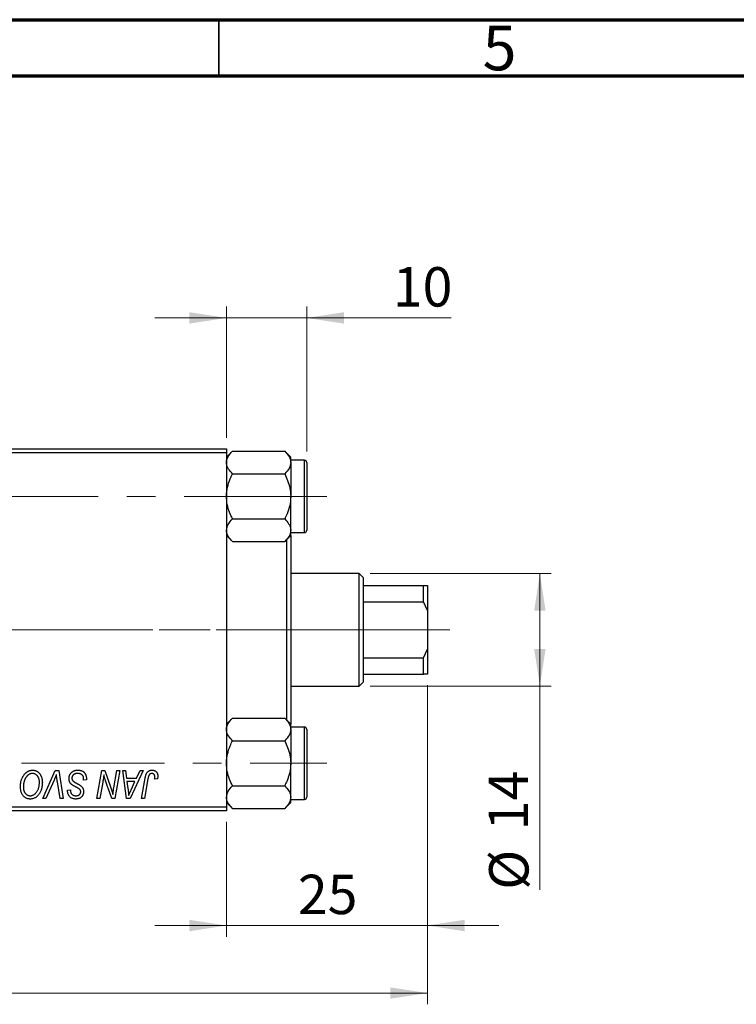
# Model space of a CAD drawing. Units: millimetres. Extents: x 15 to 415, y 5 to 292.
# Drawn here: x 147 to 211, y 205 to 292 of the extents above; entities that cross this region are included whole.
import ezdxf

# ---------------------------------------------------------------- set-up
doc = ezdxf.new("R2010")
doc.units = ezdxf.units.MM
doc.linetypes.add('CENTERX2', pattern=[20.32, 12.7, -2.54, 2.54, -2.54])
doc.styles.add('SLDTEXTSTYLE0', font='TXT', dxfattribs={"width": 0.75})
doc.dimstyles.new('SLDDIMSTYLE0', dxfattribs={"dimtxt": 3.5, "dimasz": 3.302, "dimexe": 0, "dimexo": 0.0625, "dimgap": 0.875, "dimtad": 1, "dimdec": 0, "dimlfac": 1.4, "dimrnd": 1e-09, "dimzin": 12, "dimdsep": 46, "dimtxsty": 'SLDTEXTSTYLE0', "dimsah": 1, "dimcen": 0.09, "dimadec": 0, "dimazin": 3, "dimtfac": 1, "dimtdec": 0, "dimtofl": 0, "dimtmove": 0, "dimatfit": 3, "dimfxl": 1, "dimfrac": 2, "dimtolj": 1, "dimtzin": 12, "dimarcsym": 0})
doc.dimstyles.new('SLDDIMSTYLE1', dxfattribs={"dimtxt": 3.5, "dimasz": 3.302, "dimexe": 0, "dimexo": 0.0625, "dimgap": 0.875, "dimtad": 1, "dimdec": 0, "dimlfac": 1.4, "dimrnd": 1e-09, "dimzin": 12, "dimdsep": 46, "dimtxsty": 'SLDTEXTSTYLE0', "dimsah": 1, "dimcen": 0.09, "dimadec": 0, "dimazin": 3, "dimtfac": 1, "dimtdec": 0, "dimtmove": 0, "dimatfit": 0, "dimfxl": 1, "dimfrac": 2, "dimtolj": 1, "dimtzin": 12, "dimarcsym": 0})

# ---------------------------------------------------------------- blocks, each defined once
blk = doc.blocks.new('_D')
at = {"color": 7, "linetype": 'Continuous', "lineweight": 0}
for p, q in [((183.541, 232.859), (183.541, 204.516)), ((66.399, 220.716), (66.399, 204.516)), ((66.399, 205.516), (183.541, 205.516))]:
    blk.add_line(p, q, dxfattribs=at)
at = {"color": 7, "linetype": 'Continuous', "lineweight": 18}
for points in [[(66.399, 205.516), (69.701, 205.008), (69.701, 206.024)], [(183.541, 205.516), (180.239, 206.024), (180.239, 205.008)]]:
    blk.add_solid(points, dxfattribs=at)
at = {"color": 7, "linetype": 'Continuous', "lineweight": 18, "insert": (121.091, 210.027), "char_height": 3.5, "attachment_point": 1, "style": 'SLDTEXTSTYLE0'}
blk.add_mtext('164', dxfattribs=at)
blk = doc.blocks.new('_D_1')
at = {"color": 7, "linetype": 'Continuous', "lineweight": 0}
for p, q in [((165.684, 254.859), (165.684, 266.502)), ((172.827, 253.645), (172.827, 266.502)), ((165.684, 265.502), (159.334, 265.502)), ((172.827, 265.502), (165.684, 265.502)), ((172.827, 265.502), (185.642, 265.502))]:
    blk.add_line(p, q, dxfattribs=at)
at = {"color": 7, "linetype": 'Continuous', "lineweight": 18}
for points in [[(165.684, 265.502), (162.382, 266.01), (162.382, 264.994)], [(172.827, 265.502), (176.129, 264.994), (176.129, 266.01)]]:
    blk.add_solid(points, dxfattribs=at)
at = {"color": 7, "linetype": 'Continuous', "lineweight": 18, "insert": (180.47, 270.014), "char_height": 3.5, "attachment_point": 1, "style": 'SLDTEXTSTYLE0'}
blk.add_mtext('10', dxfattribs=at)
blk = doc.blocks.new('_D_2')
at = {"color": 7, "linetype": 'Continuous', "lineweight": 0}
for p, q in [((178.47, 242.788), (194.541, 242.788)), ((193.541, 242.788), (193.541, 232.788)), ((178.47, 232.788), (194.541, 232.788)), ((193.541, 232.788), (193.541, 214.694))]:
    blk.add_line(p, q, dxfattribs=at)
at = {"color": 7, "linetype": 'Continuous', "lineweight": 18}
for points in [[(193.541, 242.788), (193.033, 239.486), (194.049, 239.486)], [(193.541, 232.788), (194.049, 236.09), (193.033, 236.09)]]:
    blk.add_solid(points, dxfattribs=at)
at = {"color": 7, "linetype": 'Continuous', "lineweight": 18, "char_height": 3.5, "attachment_point": 1, "rotation": 90, "style": 'SLDTEXTSTYLE0'}
for s, insert in [('14', (188.976, 219.973)), ('%%c', (189.03, 214.694))]:
    blk.add_mtext(s, dxfattribs=dict(at, insert=insert))
blk = doc.blocks.new('_D_3')
at = {"color": 7, "linetype": 'Continuous', "lineweight": 0}
for p, q in [((183.541, 232.859), (183.541, 210.516)), ((165.684, 220.716), (165.684, 210.516)), ((165.684, 211.516), (159.334, 211.516)), ((183.541, 211.516), (165.684, 211.516)), ((183.541, 211.516), (189.891, 211.516))]:
    blk.add_line(p, q, dxfattribs=at)
at = {"color": 7, "linetype": 'Continuous', "lineweight": 18}
for points in [[(165.684, 211.516), (162.382, 212.024), (162.382, 211.008)], [(183.541, 211.516), (186.843, 211.008), (186.843, 212.024)]]:
    blk.add_solid(points, dxfattribs=at)
at = {"color": 7, "linetype": 'Continuous', "lineweight": 18, "insert": (172.027, 216.027), "char_height": 3.5, "attachment_point": 1, "style": 'SLDTEXTSTYLE0'}
blk.add_mtext('25', dxfattribs=at)

msp = doc.modelspace()

# ---------------------------------------------------------------- linework, layer by layer
at = {"color": 7, "linetype": 'Continuous', "lineweight": 70}
for p, q in [((15, 292), (415, 292)), ((20, 287), (410, 287))]:
    msp.add_line(p, q, dxfattribs=at)
at = {"color": 7, "linetype": 'Continuous', "lineweight": 35}
msp.add_line((165, 287), (165, 292), dxfattribs=at)
at = {"color": 7, "linetype": 'Continuous', "lineweight": 25}
for p, q in [((131.3986, 253.8593), (165.6843, 253.8593)), ((165.6843, 253.8593), (165.6843, 253.5021)), ((165.6843, 253.5021), (131.3986, 253.5021)), ((166.2221, 253.6593), (165.6843, 253.1215)), ((165.6843, 253.5021), (165.6843, 222.0736)), ((166.2221, 253.6593), (170.8608, 253.6593)), ((171.3986, 253.1215), (170.8608, 253.6593)), ((171.3986, 252.6557), (171.3986, 253.1215)), ((172.6129, 252.8593), (171.3986, 252.8593)), ((171.3986, 252.6557), (171.3986, 249.645)), ((172.8271, 252.645), (172.8271, 246.645)), ((166.2221, 251.6521), (170.8608, 251.6521)), ((171.3986, 246.6343), (171.3986, 249.645)), ((166.2221, 247.6379), (170.8608, 247.6379)), ((165.6843, 246.1685), (166.2221, 245.6307)), ((170.8608, 245.6307), (171.3986, 246.1685)), ((171.3986, 246.1685), (171.3986, 246.6343)), ((171.3986, 246.4307), (172.6129, 246.4307)), ((171.3986, 246.1685), (171.3986, 229.4072)), ((166.2221, 245.6307), (170.8608, 245.6307)), ((171.0414, 229.7643), (171.0414, 245.8114)), ((177.47, 242.7879), (171.3986, 242.7879)), ((177.8271, 242.4307), (177.47, 242.7879)), ((177.47, 232.7879), (177.47, 242.7879)), ((177.8271, 242.4307), (177.8271, 241.7164)), ((177.8271, 241.7164), (177.8271, 240.2622)), ((177.8271, 241.7164), (183.1843, 241.7164)), ((183.1843, 240.2622), (183.1843, 241.7164)), ((183.1843, 241.7164), (183.5414, 241.7164)), ((183.5414, 241.7164), (183.5414, 239.5007)), ((177.8271, 240.2622), (177.8271, 235.3135)), ((177.8271, 240.2622), (183.1843, 240.2622)), ((183.5414, 239.5007), (183.1843, 240.2622)), ((183.5414, 239.5007), (183.5414, 236.0751)), ((183.1843, 235.3135), (183.5414, 236.0751)), ((183.5414, 236.0751), (183.5414, 233.8593)), ((177.8271, 235.3135), (177.8271, 233.8593)), ((177.8271, 235.3135), (183.1843, 235.3135)), ((183.1843, 233.8593), (183.1843, 235.3135)), ((177.8271, 233.8593), (177.8271, 233.145)), ((177.8271, 233.8593), (183.1843, 233.8593)), ((183.5414, 233.8593), (183.1843, 233.8593)), ((171.3986, 232.7879), (177.47, 232.7879)), ((177.47, 232.7879), (177.8271, 233.145)), ((166.2221, 229.945), (165.6843, 229.4072)), ((166.2221, 229.945), (170.8608, 229.945)), ((171.3986, 229.4072), (170.8608, 229.945)), ((171.3986, 228.9414), (171.3986, 229.4072)), ((172.6129, 229.145), (171.3986, 229.145)), ((171.3986, 228.9414), (171.3986, 225.9307)), ((172.8271, 228.9307), (172.8271, 222.9307)), ((166.2221, 227.9379), (170.8608, 227.9379)), ((171.3986, 222.92), (171.3986, 225.9307)), ((149.3541, 222.7879), (150.4464, 225.2879)), ((150.4464, 225.2879), (150.7781, 225.2879)), ((150.7781, 225.2879), (151.1606, 222.7879)), ((154.1756, 222.7879), (154.5987, 225.2879)), ((154.5987, 225.2879), (154.8726, 225.2879)), ((154.8726, 225.2879), (155.3926, 223.8507)), ((155.6736, 223.7624), (155.941, 225.2879)), ((156.2038, 225.2879), (155.7766, 222.7879)), ((155.941, 225.2879), (156.2038, 225.2879)), ((156.462, 225.2879), (156.7232, 225.2879)), ((156.8044, 222.7879), (156.462, 225.2879)), ((156.7232, 225.2879), (156.807, 224.606)), ((158.2832, 225.2879), (157.122, 222.7879)), ((157.6947, 224.606), (158.0017, 225.2879)), ((158.0017, 225.2879), (158.2832, 225.2879)), ((150.3591, 224.4229), (149.6342, 222.7879)), ((150.8984, 222.7879), (150.6574, 224.2768)), ((152.9895, 224.4437), (152.9915, 224.5244)), ((153.2492, 224.4741), (152.9895, 224.4437)), ((154.6935, 224.253), (154.4394, 222.7879)), ((156.807, 224.606), (157.6947, 224.606)), ((156.8435, 224.3138), (156.9333, 223.6848)), ((157.5522, 224.3138), (156.8435, 224.3138)), ((157.2067, 223.5721), (157.5522, 224.3138)), ((158.1478, 222.7879), (158.4572, 224.6202)), ((158.7109, 224.5578), (158.4111, 222.7879)), ((159.5576, 224.5411), (159.2968, 224.5086)), ((151.5594, 223.4798), (151.5609, 223.5346)), ((151.5609, 223.5346), (151.8206, 223.5605)), ((151.8206, 223.5605), (151.8191, 223.5032)), ((155.5027, 222.7879), (155.1623, 223.7299)), ((166.2221, 223.9236), (170.8608, 223.9236)), ((149.6342, 222.7879), (149.3541, 222.7879)), ((151.1606, 222.7879), (150.8984, 222.7879)), ((154.4394, 222.7879), (154.1756, 222.7879)), ((155.7766, 222.7879), (155.5027, 222.7879)), ((157.122, 222.7879), (156.8044, 222.7879)), ((158.4111, 222.7879), (158.1478, 222.7879)), ((165.6843, 222.4542), (166.2221, 221.9164)), ((170.8608, 221.9164), (171.3986, 222.4542)), ((171.3986, 222.4542), (171.3986, 222.92)), ((171.3986, 222.7164), (172.6129, 222.7164)), ((131.3986, 222.0736), (165.6843, 222.0736)), ((165.6843, 221.7164), (131.3986, 221.7164)), ((165.6843, 222.0736), (165.6843, 221.7164)), ((166.2221, 221.9164), (170.8608, 221.9164))]:
    msp.add_line(p, q, dxfattribs=at)
at = {"color": 8, "linetype": 'Continuous', "lineweight": 25}
for p, q in [((172.6129, 246.4307), (172.6129, 252.8593)), ((172.6129, 222.7164), (172.6129, 229.145))]:
    msp.add_line(p, q, dxfattribs=at)
at = {"color": 7, "linetype": 'CENTERX2', "lineweight": 18}
for p, q in [((174.6129, 249.645), (64.3986, 249.645)), ((179.47, 237.7879), (103.6843, 237.7879)), ((177.47, 237.7879), (105.6843, 237.7879)), ((175.8271, 237.7879), (185.1843, 237.7879)), ((177.47, 237.7879), (177.8271, 237.7879)), ((177.8271, 237.7879), (183.1843, 237.7879)), ((183.1843, 237.7879), (185.5414, 237.7879)), ((66.1843, 225.9307), (174.6129, 225.9307))]:
    msp.add_line(p, q, dxfattribs=at)
at = {"color": 7, "linetype": 'Continuous', "lineweight": 25}
for centre, start, end in [((172.6129, 252.645), 0, 90), ((172.6129, 246.645), 270, 0), ((172.6129, 228.9307), 0, 90), ((172.6129, 222.9307), 270, 0)]:
    msp.add_arc(centre, 0.2143, start, end, dxfattribs=at)
for points, knots in [([(165.6843, 252.6557), (165.6922, 252.7429), (165.7081, 252.9192), (165.8633, 253.2618), (166.0794, 253.5012), (166.2221, 253.6593)], [0, 0, 0, 0, 0.2497034, 0.5046176, 1, 1, 1, 1]), ([(170.8608, 253.6593), (170.9864, 253.5219), (171.2419, 253.2424), (171.3875, 252.8958), (171.3966, 252.6977), (171.3986, 252.6557)], [0, 0, 0, 0, 0.4323818, 0.879547, 1, 1, 1, 1]), ([(166.2221, 251.6521), (166.0965, 251.7895), (165.8409, 252.0691), (165.6954, 252.4156), (165.6862, 252.6137), (165.6843, 252.6557)], [0, 0, 0, 0, 0.43238179, 0.87954697, 1, 1, 1, 1]), ([(171.3986, 252.6557), (171.3675, 252.4791), (171.3058, 252.1288), (171.0083, 251.8102), (170.8608, 251.6521)], [0, 0, 0, 0, 0.5039946, 1, 1, 1, 1]), ([(165.6843, 249.645), (165.6844, 249.6683), (165.6862, 249.9407), (165.7574, 250.4711), (165.9672, 251.1161), (166.1502, 251.5008), (166.2221, 251.6521)], [0, 0, 0, 0, 0.03343145, 0.39007054, 0.76019165, 1, 1, 1, 1]), ([(170.8608, 251.6521), (170.9521, 251.4564), (171.1438, 251.0456), (171.3523, 250.3729), (171.383, 249.8901), (171.3986, 249.645)], [0, 0, 0, 0, 0.3093119, 0.6493836, 1, 1, 1, 1]), ([(166.2221, 247.6379), (166.1308, 247.8336), (165.939, 248.2444), (165.7306, 248.9171), (165.6999, 249.3999), (165.6843, 249.645)], [0, 0, 0, 0, 0.3093119, 0.6493836, 1, 1, 1, 1]), ([(171.3986, 249.645), (171.3984, 249.6217), (171.3967, 249.3493), (171.3255, 248.8189), (171.1157, 248.1739), (170.9327, 247.7891), (170.8608, 247.6379)], [0, 0, 0, 0, 0.03343145, 0.39007054, 0.76019165, 1, 1, 1, 1]), ([(165.6843, 246.6343), (165.7154, 246.8108), (165.7771, 247.1612), (166.0745, 247.4798), (166.2221, 247.6379)], [0, 0, 0, 0, 0.5039946, 1, 1, 1, 1]), ([(170.8608, 247.6379), (170.9864, 247.5004), (171.2419, 247.2209), (171.3875, 246.8744), (171.3966, 246.6763), (171.3986, 246.6343)], [0, 0, 0, 0, 0.4323818, 0.879547, 1, 1, 1, 1]), ([(166.2221, 245.6307), (166.0965, 245.7681), (165.8409, 246.0476), (165.6954, 246.3942), (165.6862, 246.5923), (165.6843, 246.6343)], [0, 0, 0, 0, 0.4323818, 0.879547, 1, 1, 1, 1]), ([(171.3986, 246.6343), (171.3675, 246.4577), (171.3058, 246.1074), (171.0083, 245.7888), (170.8608, 245.6307)], [0, 0, 0, 0, 0.50399459, 1, 1, 1, 1]), ([(165.6843, 228.9414), (165.6922, 229.0286), (165.7081, 229.2049), (165.8633, 229.5475), (166.0794, 229.7869), (166.2221, 229.945)], [0, 0, 0, 0, 0.2497034, 0.5046176, 1, 1, 1, 1]), ([(170.8608, 229.945), (170.9864, 229.8076), (171.2419, 229.5281), (171.3875, 229.1815), (171.3966, 228.9835), (171.3986, 228.9414)], [0, 0, 0, 0, 0.4323818, 0.879547, 1, 1, 1, 1]), ([(166.2221, 227.9379), (166.0965, 228.0753), (165.8409, 228.3548), (165.6954, 228.7013), (165.6862, 228.8994), (165.6843, 228.9414)], [0, 0, 0, 0, 0.4323818, 0.879547, 1, 1, 1, 1]), ([(171.3986, 228.9414), (171.3675, 228.7649), (171.3058, 228.4145), (171.0083, 228.0959), (170.8608, 227.9379)], [0, 0, 0, 0, 0.5039946, 1, 1, 1, 1]), ([(165.6843, 225.9307), (165.6844, 225.9541), (165.6862, 226.2264), (165.7574, 226.7568), (165.9672, 227.4018), (166.1502, 227.7866), (166.2221, 227.9379)], [0, 0, 0, 0, 0.03343145, 0.39007054, 0.76019165, 1, 1, 1, 1]), ([(170.8608, 227.9379), (170.9521, 227.7421), (171.1438, 227.3313), (171.3523, 226.6586), (171.383, 226.1758), (171.3986, 225.9307)], [0, 0, 0, 0, 0.3093119, 0.6493836, 1, 1, 1, 1]), ([(166.2221, 223.9236), (166.1308, 224.1193), (165.939, 224.5301), (165.7306, 225.2028), (165.6999, 225.6856), (165.6843, 225.9307)], [0, 0, 0, 0, 0.3093119, 0.6493836, 1, 1, 1, 1]), ([(171.3986, 225.9307), (171.3984, 225.9074), (171.3967, 225.635), (171.3255, 225.1046), (171.1157, 224.4597), (170.9327, 224.0749), (170.8608, 223.9236)], [0, 0, 0, 0, 0.03343145, 0.39007054, 0.76019165, 1, 1, 1, 1]), ([(147.3726, 223.8684), (147.3731, 223.9031), (147.374, 223.9719), (147.3818, 224.0736), (147.3945, 224.173), (147.4121, 224.2699), (147.4352, 224.3643), (147.4623, 224.4565), (147.4954, 224.5459), (147.5336, 224.6322), (147.5746, 224.7151), (147.6195, 224.7928), (147.6665, 224.8654), (147.7164, 224.9326), (147.7686, 224.9947), (147.8236, 225.0513), (147.8814, 225.1026), (147.942, 225.1483), (148.0041, 225.1887), (148.0671, 225.2239), (148.131, 225.2536), (148.1956, 225.2779), (148.2613, 225.2969), (148.3276, 225.3105), (148.3948, 225.319), (148.4398, 225.3199), (148.4623, 225.3203)], [0, 0, 0, 0, 0.0517953, 0.102706, 0.1523632, 0.2014102, 0.2497463, 0.2974554, 0.3448452, 0.392009, 0.4383223, 0.482904, 0.5259903, 0.5675157, 0.6078447, 0.6469628, 0.6854328, 0.7231188, 0.76018, 0.796023, 0.8308293, 0.8653587, 0.8990132, 0.9327973, 0.9663825, 1, 1, 1, 1]), ([(148.4435, 225.0281), (148.4276, 225.0278), (148.3958, 225.0271), (148.3484, 225.0198), (148.301, 225.0101), (148.2541, 224.9951), (148.2074, 224.9756), (148.1607, 224.9524), (148.1144, 224.9247), (148.0682, 224.8934), (148.0231, 224.8575), (147.9797, 224.8165), (147.938, 224.7708), (147.8987, 224.7198), (147.8605, 224.6645), (147.8245, 224.6042), (147.79, 224.5393), (147.7578, 224.4699), (147.7288, 224.3973), (147.7024, 224.3228), (147.6809, 224.2465), (147.663, 224.1685), (147.6494, 224.0891), (147.6398, 224.0078), (147.6335, 223.925), (147.6327, 223.8691), (147.6323, 223.841)], [0, 0, 0, 0, 0.0301757, 0.0602933, 0.0908029, 0.121741, 0.1536659, 0.1866556, 0.2205936, 0.2559101, 0.2924251, 0.3298624, 0.3689122, 0.4095877, 0.4520232, 0.4961917, 0.5426783, 0.5914669, 0.6412571, 0.690858, 0.7412132, 0.7915521, 0.8426455, 0.8940039, 0.9467438, 1, 1, 1, 1]), ([(149.0609, 224.2514), (149.0603, 224.2802), (149.0592, 224.3364), (149.0503, 224.4184), (149.0363, 224.4961), (149.0168, 224.5695), (148.9907, 224.6381), (148.9584, 224.702), (148.9218, 224.7625), (148.8782, 224.8167), (148.8323, 224.8665), (148.7826, 224.909), (148.7317, 224.9462), (148.6783, 224.9763), (148.6224, 224.9991), (148.5648, 225.0163), (148.5047, 225.0258), (148.464, 225.0273), (148.4435, 225.0281)], [0, 0, 0, 0, 0.0780325, 0.1522985, 0.2236497, 0.2920866, 0.3578578, 0.4224801, 0.4861311, 0.5491776, 0.6108388, 0.6697011, 0.7262273, 0.781477, 0.8355721, 0.8895737, 0.944401, 1, 1, 1, 1]), ([(148.4623, 225.3203), (148.4817, 225.3199), (148.5204, 225.319), (148.5776, 225.3137), (148.6333, 225.3031), (148.6874, 225.2896), (148.7403, 225.2723), (148.7913, 225.2503), (148.8413, 225.225), (148.8896, 225.1956), (148.9356, 225.1617), (148.9807, 225.1252), (149.0219, 225.0828), (149.0626, 225.0379), (149.0996, 224.9877), (149.1362, 224.9348), (149.1687, 224.8768), (149.2003, 224.816), (149.2286, 224.7516), (149.2534, 224.6849), (149.2744, 224.6159), (149.291, 224.5447), (149.304, 224.4714), (149.3139, 224.3959), (149.3194, 224.3183), (149.3202, 224.2658), (149.3206, 224.2393)], [0, 0, 0, 0, 0.0378713, 0.0752374, 0.11171, 0.1480294, 0.1837276, 0.2198556, 0.2560644, 0.2926971, 0.3296946, 0.3673249, 0.4054911, 0.4446575, 0.4850732, 0.5267894, 0.5696934, 0.61444, 0.6601209, 0.706461, 0.7528957, 0.8002348, 0.8487179, 0.897827, 0.9483119, 1, 1, 1, 1]), ([(150.5706, 224.9307), (150.56, 224.9043), (150.5392, 224.8532), (150.5095, 224.7783), (150.4804, 224.7083), (150.4531, 224.6427), (150.4278, 224.5813), (150.4031, 224.5248), (150.3814, 224.472), (150.3663, 224.4388), (150.3591, 224.4229)], [0, 0, 0, 0, 0.1551393, 0.3012025, 0.4388837, 0.5686908, 0.6885672, 0.8009304, 0.9050613, 1, 1, 1, 1]), ([(150.6574, 224.2768), (150.652, 224.3098), (150.6414, 224.374), (150.6264, 224.4679), (150.6141, 224.5572), (150.6022, 224.6413), (150.592, 224.7206), (150.5834, 224.795), (150.5762, 224.8645), (150.5724, 224.9092), (150.5706, 224.9307)], [0, 0, 0, 0, 0.1519285, 0.2959004, 0.432574, 0.5614202, 0.6823405, 0.7961129, 0.9019921, 1, 1, 1, 1]), ([(151.6908, 224.5857), (151.6915, 224.6115), (151.6928, 224.6621), (151.7033, 224.7364), (151.7197, 224.8074), (151.7439, 224.8748), (151.7745, 224.939), (151.8116, 225.0003), (151.8561, 225.0577), (151.9068, 225.1113), (151.9627, 225.1603), (152.0234, 225.2034), (152.0887, 225.2391), (152.1575, 225.2697), (152.2311, 225.2924), (152.3088, 225.3082), (152.3906, 225.319), (152.4465, 225.3199), (152.4751, 225.3203)], [0, 0, 0, 0, 0.0640634, 0.126107, 0.1862559, 0.2452488, 0.3040054, 0.3631424, 0.4231851, 0.4845391, 0.5466027, 0.6079292, 0.6695556, 0.7315849, 0.7951037, 0.8609141, 0.9288022, 1, 1, 1, 1]), ([(152.4578, 225.0281), (152.4389, 225.0277), (152.4017, 225.0269), (152.3476, 225.0212), (152.2965, 225.0123), (152.2484, 224.9991), (152.2035, 224.9818), (152.1613, 224.9614), (152.1221, 224.9372), (152.0868, 224.9086), (152.055, 224.8778), (152.0267, 224.8453), (152.0032, 224.8104), (151.9838, 224.774), (151.969, 224.7354), (151.9584, 224.6951), (151.9515, 224.6529), (151.9509, 224.6242), (151.9505, 224.6096)], [0, 0, 0, 0, 0.077104, 0.1511069, 0.2210116, 0.2881109, 0.353658, 0.4164274, 0.4788528, 0.5405268, 0.6008585, 0.6589153, 0.7153975, 0.7714085, 0.8267308, 0.8829695, 0.9407689, 1, 1, 1, 1]), ([(152.923, 224.812), (152.9136, 224.8276), (152.8944, 224.8595), (152.8541, 224.9006), (152.8056, 224.9374), (152.749, 224.9695), (152.6851, 224.996), (152.6144, 225.0144), (152.5381, 225.0265), (152.4851, 225.0276), (152.4578, 225.0281)], [0, 0, 0, 0, 0.10163259, 0.20717844, 0.31900217, 0.44082722, 0.56955812, 0.70448963, 0.84780656, 1, 1, 1, 1]), ([(152.4751, 225.3203), (152.5057, 225.3198), (152.5653, 225.3188), (152.6518, 225.3091), (152.7328, 225.2929), (152.8081, 225.2707), (152.878, 225.2424), (152.9416, 225.2065), (152.9998, 225.1649), (153.0522, 225.1166), (153.0987, 225.0614), (153.139, 224.9989), (153.1729, 224.9289), (153.2007, 224.8519), (153.2227, 224.7677), (153.2372, 224.6761), (153.2472, 224.5775), (153.2485, 224.5093), (153.2492, 224.4741)], [0, 0, 0, 0, 0.0698134, 0.13575604, 0.1982792, 0.25780083, 0.31449914, 0.36972765, 0.42386228, 0.47733402, 0.5317766, 0.58780654, 0.64659714, 0.70854842, 0.77428001, 0.84462673, 0.91977109, 1, 1, 1, 1]), ([(154.7874, 224.9094), (154.7736, 224.8006), (154.7457, 224.5813), (154.711, 224.363), (154.6935, 224.253)], [0, 0, 0, 0, 0.4961591, 1, 1, 1, 1]), ([(154.9208, 224.4199), (154.9101, 224.4541), (154.8876, 224.5267), (154.8555, 224.6427), (154.8214, 224.7715), (154.7991, 224.862), (154.7874, 224.9094)], [0, 0, 0, 0, 0.2121775, 0.448901, 0.7114907, 1, 1, 1, 1]), ([(158.4572, 224.6202), (158.4628, 224.6509), (158.4737, 224.7103), (158.4943, 224.7954), (158.5186, 224.8734), (158.5438, 224.945), (158.5729, 225.0094), (158.6047, 225.0668), (158.6392, 225.1175), (158.6767, 225.1612), (158.7169, 225.199), (158.7599, 225.231), (158.8049, 225.2588), (158.8526, 225.2818), (158.9032, 225.299), (158.9563, 225.311), (159.0118, 225.319), (159.0497, 225.3199), (159.069, 225.3203)], [0, 0, 0, 0, 0.0911127, 0.1765801, 0.2556846, 0.3297894, 0.3981379, 0.4620791, 0.5214381, 0.5768138, 0.6303118, 0.6822058, 0.7332337, 0.7847404, 0.8364742, 0.8892249, 0.9436037, 1, 1, 1, 1]), ([(159.0523, 225.0281), (159.0387, 225.0276), (159.0119, 225.0267), (158.9727, 225.019), (158.9356, 225.006), (158.9005, 224.9884), (158.8683, 224.9651), (158.8384, 224.9372), (158.8126, 224.9028), (158.7931, 224.8705), (158.7789, 224.8404), (158.7691, 224.8127), (158.759, 224.7809), (158.7489, 224.7447), (158.7387, 224.7043), (158.7293, 224.6594), (158.7194, 224.6102), (158.7138, 224.5758), (158.7109, 224.5578)], [0, 0, 0, 0, 0.06318469, 0.12502249, 0.18510194, 0.24608984, 0.30711847, 0.3701259, 0.43587446, 0.50657754, 0.54572214, 0.59111448, 0.64321791, 0.70136321, 0.76636566, 0.8373319, 0.91524717, 1, 1, 1, 1]), ([(159.3206, 224.7263), (159.3199, 224.7488), (159.3186, 224.7918), (159.304, 224.8523), (159.2808, 224.9052), (159.2477, 224.9495), (159.2075, 224.9847), (159.161, 225.0105), (159.1083, 225.0253), (159.0713, 225.0271), (159.0523, 225.0281)], [0, 0, 0, 0, 0.148499, 0.2825158, 0.4071628, 0.526583, 0.6434295, 0.7566074, 0.8747372, 1, 1, 1, 1]), ([(159.069, 225.3203), (159.0885, 225.32), (159.1264, 225.3193), (159.1816, 225.3127), (159.2334, 225.3012), (159.2825, 225.2871), (159.3278, 225.2668), (159.3703, 225.243), (159.4095, 225.2145), (159.4451, 225.1818), (159.4775, 225.1453), (159.5048, 225.1037), (159.5283, 225.0582), (159.5476, 225.0084), (159.5621, 224.9542), (159.5726, 224.8962), (159.5795, 224.834), (159.5801, 224.7911), (159.5804, 224.7689)], [0, 0, 0, 0, 0.06813, 0.1325358, 0.1943164, 0.2536925, 0.3112246, 0.3676989, 0.4240706, 0.4802275, 0.5368722, 0.5945108, 0.6538279, 0.7160607, 0.7811272, 0.8497596, 0.9224018, 1, 1, 1, 1]), ([(148.7738, 223.3251), (148.7969, 223.3544), (148.8434, 223.4132), (148.9018, 223.5107), (148.9509, 223.6157), (148.9917, 223.728), (149.0222, 223.8483), (149.0453, 223.9757), (149.0583, 224.1111), (149.06, 224.2039), (149.0609, 224.2514)], [0, 0, 0, 0, 0.1130348, 0.2268335, 0.3435029, 0.4639329, 0.5883359, 0.7189973, 0.8559436, 1, 1, 1, 1]), ([(149.3206, 224.2393), (149.3195, 224.1838), (149.3174, 224.0752), (149.3016, 223.9163), (149.2749, 223.7655), (149.2373, 223.6226), (149.1892, 223.4876), (149.13, 223.3608), (149.0609, 223.2416), (149.0057, 223.169), (148.9782, 223.1328)], [0, 0, 0, 0, 0.14097549, 0.27565871, 0.40525403, 0.52966095, 0.65058852, 0.76858674, 0.88469405, 1, 1, 1, 1]), ([(152.1844, 223.8867), (152.1639, 223.8976), (152.1245, 223.9185), (152.0689, 223.9501), (152.0183, 223.9791), (151.9742, 224.0079), (151.9351, 224.0343), (151.9019, 224.06), (151.8738, 224.0833), (151.8445, 224.1135), (151.8142, 224.1527), (151.7826, 224.2027), (151.7551, 224.2569), (151.7316, 224.3152), (151.7135, 224.3777), (151.7005, 224.4439), (151.692, 224.5137), (151.6912, 224.5614), (151.6908, 224.5857)], [0, 0, 0, 0, 0.0759971, 0.1458615, 0.209346, 0.2665927, 0.3183133, 0.3636869, 0.4037158, 0.4377559, 0.5011825, 0.5653457, 0.6311669, 0.6996974, 0.7706078, 0.8439607, 0.9202774, 1, 1, 1, 1]), ([(151.9505, 224.6096), (151.9512, 224.5892), (151.9526, 224.5494), (151.9656, 224.492), (151.987, 224.4386), (152.0076, 224.4069), (152.018, 224.3909)], [0, 0, 0, 0, 0.2623513, 0.5126828, 0.7553307, 1, 1, 1, 1]), ([(152.018, 224.3909), (152.0247, 224.3828), (152.0395, 224.365), (152.0683, 224.3402), (152.1026, 224.3118), (152.1451, 224.2829), (152.1943, 224.2514), (152.2508, 224.218), (152.3142, 224.1825), (152.3592, 224.1588), (152.3827, 224.1464)], [0, 0, 0, 0, 0.0716555, 0.1570521, 0.2575315, 0.3738637, 0.5061247, 0.6544904, 0.8190852, 1, 1, 1, 1]), ([(152.3827, 224.1464), (152.4012, 224.1369), (152.4367, 224.1186), (152.4869, 224.0907), (152.5331, 224.0659), (152.5742, 224.0416), (152.6111, 224.0202), (152.6432, 224), (152.6712, 223.9828), (152.6877, 223.9708), (152.6952, 223.9653)], [0, 0, 0, 0, 0.1726419, 0.3309193, 0.4766518, 0.6080915, 0.7270042, 0.8309993, 0.9224993, 1, 1, 1, 1]), ([(152.6952, 223.9653), (152.7192, 223.947), (152.7656, 223.9116), (152.8262, 223.8516), (152.8774, 223.7893), (152.9189, 223.7233), (152.9504, 223.6536), (152.9738, 223.5797), (152.9868, 223.5007), (152.9886, 223.4465), (152.9895, 223.4189)], [0, 0, 0, 0, 0.1395178, 0.2704089, 0.3947416, 0.5131309, 0.630361, 0.7486906, 0.8719598, 1, 1, 1, 1]), ([(152.9915, 224.5244), (152.9909, 224.5506), (152.9897, 224.602), (152.9756, 224.6766), (152.9552, 224.7474), (152.9337, 224.7906), (152.923, 224.812)], [0, 0, 0, 0, 0.2636441, 0.5155515, 0.7605841, 1, 1, 1, 1]), ([(155.1623, 223.7299), (155.1497, 223.7636), (155.1252, 223.8294), (155.0896, 223.9261), (155.0568, 224.0188), (155.025, 224.1068), (154.9964, 224.1912), (154.9688, 224.271), (154.944, 224.3469), (154.9284, 224.396), (154.9208, 224.4199)], [0, 0, 0, 0, 0.1473319, 0.2884946, 0.4226039, 0.550785, 0.6725801, 0.7884488, 0.8972928, 1, 1, 1, 1]), ([(159.2968, 224.5086), (159.3006, 224.5313), (159.3076, 224.5736), (159.3143, 224.6327), (159.3195, 224.6825), (159.3203, 224.7127), (159.3206, 224.7263)], [0, 0, 0, 0, 0.3140156, 0.5868196, 0.8146584, 1, 1, 1, 1]), ([(159.5804, 224.7689), (159.5795, 224.7306), (159.5777, 224.6541), (159.5643, 224.5787), (159.5576, 224.5411)], [0, 0, 0, 0, 0.5007641, 1, 1, 1, 1]), ([(148.236, 222.7554), (148.2059, 222.7562), (148.1466, 222.7579), (148.0596, 222.7719), (147.9767, 222.7955), (147.8971, 222.8274), (147.8219, 222.8696), (147.7497, 222.9199), (147.6822, 222.9806), (147.6184, 223.0491), (147.5604, 223.1263), (147.5103, 223.2114), (147.4674, 223.3034), (147.4325, 223.4026), (147.4058, 223.5092), (147.3867, 223.6227), (147.3749, 223.7432), (147.3734, 223.8259), (147.3726, 223.8684)], [0, 0, 0, 0, 0.0572634, 0.1125681, 0.1669845, 0.2207416, 0.275104, 0.330458, 0.3875843, 0.4471512, 0.5081971, 0.5705729, 0.6343933, 0.7008523, 0.7701283, 0.8428097, 0.9193142, 1, 1, 1, 1]), ([(147.6323, 223.841), (147.633, 223.8111), (147.6343, 223.7526), (147.6421, 223.6674), (147.6566, 223.5873), (147.6755, 223.5117), (147.7009, 223.4411), (147.732, 223.3754), (147.768, 223.3144), (147.8103, 223.2594), (147.8561, 223.21), (147.9045, 223.1664), (147.9553, 223.1296), (148.0087, 223.1), (148.0642, 223.0764), (148.1223, 223.0595), (148.1828, 223.0498), (148.2238, 223.0483), (148.2447, 223.0476)], [0, 0, 0, 0, 0.0802327, 0.1566864, 0.2289347, 0.2981581, 0.3650797, 0.4297253, 0.4925024, 0.5545694, 0.6151556, 0.672906, 0.7287301, 0.782677, 0.8362747, 0.8900406, 0.9441869, 1, 1, 1, 1]), ([(148.9782, 223.1328), (148.9528, 223.1028), (148.903, 223.0441), (148.8197, 222.9677), (148.7331, 222.9018), (148.6419, 222.8481), (148.5462, 222.8067), (148.4465, 222.7772), (148.3426, 222.7589), (148.2718, 222.7566), (148.236, 222.7554)], [0, 0, 0, 0, 0.13664861, 0.26731746, 0.39246229, 0.51450385, 0.63434928, 0.75399109, 0.87571344, 1, 1, 1, 1]), ([(148.2447, 223.0476), (148.2689, 223.0485), (148.317, 223.0504), (148.3883, 223.0634), (148.4576, 223.0854), (148.5251, 223.1163), (148.5908, 223.1556), (148.6544, 223.2037), (148.7161, 223.2603), (148.7542, 223.3031), (148.7738, 223.3251)], [0, 0, 0, 0, 0.1177276, 0.2337686, 0.3509646, 0.4701001, 0.5935383, 0.7220435, 0.8569584, 1, 1, 1, 1]), ([(152.2899, 222.7554), (152.2538, 222.7564), (152.1839, 222.7584), (152.0831, 222.7752), (151.9905, 222.8037), (151.9057, 222.8428), (151.8294, 222.8937), (151.7613, 222.955), (151.7022, 223.0272), (151.6512, 223.1079), (151.6105, 223.1956), (151.5807, 223.2875), (151.5631, 223.3828), (151.5606, 223.4473), (151.5594, 223.4798)], [0, 0, 0, 0, 0.09370477, 0.18146127, 0.26470141, 0.34469805, 0.42329257, 0.50199386, 0.58187217, 0.66500093, 0.7493239, 0.83240969, 0.91548155, 1, 1, 1, 1]), ([(151.8191, 223.5032), (151.8197, 223.4828), (151.821, 223.4425), (151.8328, 223.3832), (151.8509, 223.3258), (151.8769, 223.2714), (151.9088, 223.2204), (151.9487, 223.1759), (151.9942, 223.1368), (152.0461, 223.1045), (152.1032, 223.0791), (152.1647, 223.0609), (152.2303, 223.0494), (152.2755, 223.0482), (152.2985, 223.0476)], [0, 0, 0, 0, 0.0821801, 0.1628998, 0.2433294, 0.3249846, 0.4061546, 0.4855843, 0.5655973, 0.6479223, 0.7317775, 0.8174304, 0.9068975, 1, 1, 1, 1]), ([(152.6323, 223.6264), (152.6229, 223.6336), (152.602, 223.6496), (152.5657, 223.6739), (152.5214, 223.701), (152.4696, 223.732), (152.4099, 223.7666), (152.3416, 223.8034), (152.2657, 223.8439), (152.2123, 223.872), (152.1844, 223.8867)], [0, 0, 0, 0, 0.0684754, 0.1523118, 0.2524779, 0.3687381, 0.5019629, 0.6512337, 0.8175311, 1, 1, 1, 1]), ([(152.9895, 223.4189), (152.9889, 223.3947), (152.9877, 223.3472), (152.9791, 223.2777), (152.9642, 223.2118), (152.9441, 223.1495), (152.9175, 223.0908), (152.885, 223.0358), (152.8464, 222.9848), (152.8032, 222.9371), (152.7543, 222.8944), (152.7007, 222.8571), (152.6427, 222.8259), (152.5807, 222.7994), (152.514, 222.7801), (152.4431, 222.7659), (152.3679, 222.7572), (152.3163, 222.756), (152.2899, 222.7554)], [0, 0, 0, 0, 0.0666935, 0.131022, 0.1926334, 0.2524603, 0.3112714, 0.3697697, 0.4280169, 0.4873848, 0.5468257, 0.6064163, 0.6668857, 0.7280727, 0.7917636, 0.8578355, 0.9272537, 1, 1, 1, 1]), ([(152.2985, 223.0476), (152.3151, 223.0479), (152.3473, 223.0484), (152.3941, 223.053), (152.4382, 223.0607), (152.4795, 223.0711), (152.5182, 223.0848), (152.5535, 223.1022), (152.5865, 223.122), (152.6163, 223.1449), (152.6433, 223.17), (152.6662, 223.1979), (152.6863, 223.2271), (152.7017, 223.259), (152.715, 223.2921), (152.7231, 223.3275), (152.7292, 223.3646), (152.7296, 223.3902), (152.7297, 223.4032)], [0, 0, 0, 0, 0.0788743, 0.1532382, 0.2234665, 0.2915614, 0.3556867, 0.4182903, 0.4785821, 0.5382753, 0.5968908, 0.6534383, 0.7096645, 0.7654283, 0.8214527, 0.8786206, 0.9380093, 1, 1, 1, 1]), ([(152.7297, 223.4032), (152.7295, 223.4149), (152.7289, 223.4378), (152.7243, 223.4712), (152.7167, 223.5025), (152.706, 223.5316), (152.6922, 223.5587), (152.6755, 223.5837), (152.6554, 223.6063), (152.6401, 223.6197), (152.6323, 223.6264)], [0, 0, 0, 0, 0.1388331, 0.2727325, 0.3990061, 0.5211149, 0.6406824, 0.7594359, 0.8776267, 1, 1, 1, 1]), ([(155.3926, 223.8507), (155.4129, 223.7878), (155.452, 223.6666), (155.506, 223.4903), (155.5529, 223.3263), (155.58, 223.2205), (155.593, 223.1699)], [0, 0, 0, 0, 0.2791353, 0.5384445, 0.7791571, 1, 1, 1, 1]), ([(155.593, 223.1699), (155.5968, 223.2127), (155.6049, 223.303), (155.6224, 223.4446), (155.6453, 223.5993), (155.6639, 223.7065), (155.6736, 223.7624)], [0, 0, 0, 0, 0.2155138, 0.4547053, 0.7153144, 1, 1, 1, 1]), ([(156.9333, 223.6848), (156.9376, 223.6543), (156.946, 223.5949), (156.957, 223.5074), (156.9673, 223.4239), (156.9758, 223.3441), (156.9835, 223.268), (156.9902, 223.1956), (156.9952, 223.1271), (156.9979, 223.0828), (156.9992, 223.0613)], [0, 0, 0, 0, 0.14700354, 0.28727155, 0.42172054, 0.54946356, 0.67140697, 0.78755976, 0.89706335, 1, 1, 1, 1]), ([(156.9992, 223.0613), (157.012, 223.0989), (157.0388, 223.1782), (157.0869, 223.3007), (157.1435, 223.4333), (157.185, 223.5245), (157.2067, 223.5721)], [0, 0, 0, 0, 0.2160703, 0.4547989, 0.7156038, 1, 1, 1, 1]), ([(165.6843, 222.92), (165.7154, 223.0966), (165.7771, 223.4469), (166.0745, 223.7655), (166.2221, 223.9236)], [0, 0, 0, 0, 0.5039946, 1, 1, 1, 1]), ([(170.8608, 223.9236), (170.9864, 223.7862), (171.2419, 223.5066), (171.3875, 223.1601), (171.3966, 222.962), (171.3986, 222.92)], [0, 0, 0, 0, 0.4323818, 0.879547, 1, 1, 1, 1]), ([(166.2221, 221.9164), (166.0965, 222.0538), (165.8409, 222.3334), (165.6954, 222.6799), (165.6862, 222.878), (165.6843, 222.92)], [0, 0, 0, 0, 0.4323818, 0.879547, 1, 1, 1, 1]), ([(171.3986, 222.92), (171.3675, 222.7434), (171.3058, 222.3931), (171.0083, 222.0745), (170.8608, 221.9164)], [0, 0, 0, 0, 0.50399459, 1, 1, 1, 1])]:
    msp.add_open_spline(points, degree=3, knots=knots, dxfattribs=at)

# ---------------------------------------------------------------- texts
at = {"color": 7, "linetype": 'Continuous', "lineweight": 0, "insert": (189.96, 291.4739), "char_height": 3.9688, "attachment_point": 2, "style": 'SLDTEXTSTYLE0'}
msp.add_mtext('5', dxfattribs=at)

# ---------------------------------------------------------------- dimensions: what is measured, and where the dimension line sits
at = {"color": 7, "linetype": 'Continuous', "lineweight": 18}
for base, p1, p2, dimstyle, picture, middle in [((165.6843, 265.5021), (172.8271, 252.645), (165.6843, 253.8593), 'SLDDIMSTYLE1', '_D_1', (183.0563, 265.5021)), ((183.5414, 205.5157), (66.3986, 221.7164), (183.5414, 233.8593), 'SLDDIMSTYLE0', '_D', (124.97, 205.5157)), ((165.6843, 211.5157), (183.5414, 233.8593), (165.6843, 221.7164), 'SLDDIMSTYLE1', '_D_3', (174.6129, 211.5157))]:
    dim = msp.add_linear_dim(base=base, p1=p1, p2=p2, dimstyle=dimstyle, dxfattribs=at)
    dim.commit()
    dim.dimension.update_dxf_attribs({"geometry": picture, "text_midpoint": middle, "dimtype": 160})
dim = msp.add_linear_dim(base=(193.5414, 232.7879), p1=(177.47, 242.7879), p2=(177.47, 232.7879), angle=90, text='%%c<>', dimstyle='SLDDIMSTYLE0', dxfattribs=at)
dim.commit()
dim.dimension.update_dxf_attribs({"geometry": '_D_2', "text_midpoint": (193.5414, 219.9195), "dimtype": 160})

doc.saveas('drawing.dxf')
